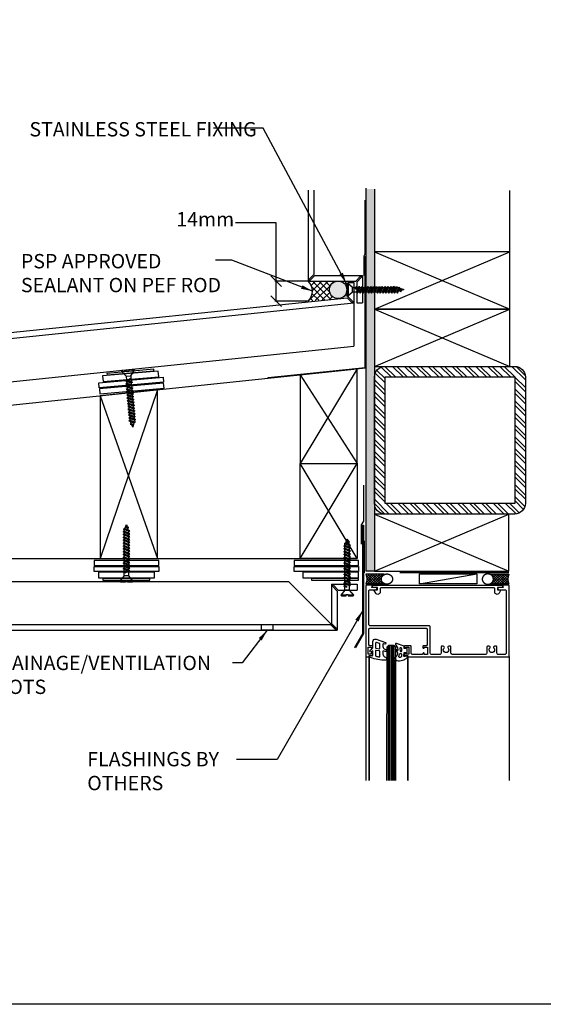
# Model space of a CAD drawing. Units: millimetres. Extents: x -41 to 11061, y -148 to 1034.
# Drawn here: x 10195 to 10561, y -148 to 539 of the extents above; entities that cross this region are included whole.
import ezdxf

# ---------------------------------------------------------------- set-up
doc = ezdxf.new("R2010")
doc.units = ezdxf.units.MM
doc.header["$LTSCALE"] = 24
doc.header["$PDMODE"] = 35
doc.linetypes.add('HIDDEN2', pattern=[4.762499999999999, 3.175, -1.5875])
doc.layers.get('Defpoints').update_dxf_attribs({"color": 228})
for name, color, linetype in [('002_DETAIL_ACM CUT', 4, 'Continuous'), ('dtl-acm', 3, 'Continuous'), ('dtl-acm elv', 1, 'Continuous'), ('dtl-arch', 8, 'Continuous'), ('dtl-dim', 2, 'Continuous'), ('dtl-flash', 5, 'Continuous'), ('dtl-joiner', 8, 'Continuous'), ('dtl-minor', 8, 'Continuous'), ('dtl-oth', 8, 'Continuous'), ('dtl-screws', 1, 'Continuous'), ('dtl-sealant', 1, 'Continuous'), ('dtl-stl', 8, 'Continuous'), ('dtl-vapor', 8, 'HIDDEN2'), ('dtl-x', 8, 'Continuous')]:
    doc.layers.add(name, color=color, linetype=linetype)
doc.styles.get("Standard").update_dxf_attribs({"font": 'swissc.ttf'})
doc.dimstyles.new('CC-5', dxfattribs={"dimscale": 5, "dimtxt": 2, "dimasz": 1.6, "dimexe": 0.18, "dimexo": 0.0625, "dimgap": 0.25, "dimtad": 1, "dimdec": 4, "dimzin": 0, "dimdsep": 46, "dimtxsty": 'Standard', "dimcen": 0.09, "dimclrd": 2, "dimclre": 2, "dimclrt": 3, "dimadec": 0, "dimazin": 0, "dimtfac": 1, "dimtdec": 4, "dimtofl": 0, "dimtmove": 0, "dimatfit": 3, "dimfxl": 1, "dimtolj": 1, "dimtzin": 0, "dimarcsym": 0})

# ---------------------------------------------------------------- blocks, each defined once
blk = doc.blocks.new('*U16')
for p, q in [((-0.5353295866516419, 4.500000000029104), (-1.141547369363252, 4.149999999994179)), ((-1.141547369363252, 4.149999999994179), (-1.141547369363252, 0.6858013716118876)), ((-1.141547369363252, 0.6858013716118876), (0.001454916666261852, 0.6858013716118876)), ((3.025227832258679, 1.610000000015134), (-0.5353295866516419, 4.500000000029104)), ((-0.5353295866516419, 0.6858013716118876), (-0.5353295866516419, 4.500000000029104)), ((0.001454916666261852, 0.6858013716118876), (0.001454916666261852, -0.6858013716118876)), ((3.023772915592417, 1.610000000015134), (5.401084273820743, 1.610000000015134)), ((3.023772915592417, -1.609999999956926), (3.023772915592417, 1.610000000015134)), ((5.028375484980643, 0.810723423055606), (5.750815017439891, 2.360000000015134)), ((5.028375484980643, 0.810723423055606), (5.506178180570714, 0.06072342305560596)), ((5.750815017439891, 2.360000000015134), (5.506178180570714, 0.06072342305560596)), ((5.506178180570714, 0.06072342305560596), (6.228617713029962, 1.610000000015134)), ((5.750815017439891, 2.360000000015134), (6.228617713029962, 1.610000000015134)), ((5.8995736145298, -1.609999999956926), (7.750815017439891, 2.360000000015134)), ((6.228617713029962, 1.610000000015134), (7.401084273762535, 1.610000000015134)), ((6.377376310119871, -2.359999999956926), (7.750815017439891, 2.360000000015134)), ((6.377376310119871, -2.359999999956926), (8.228617713029962, 1.610000000015134)), ((7.750815017439891, 2.360000000015134), (8.228617713029962, 1.610000000015134)), ((7.8995736145298, -1.609999999956926), (9.75081501743989, 2.360000000015134)), ((8.228617713029962, 1.610000000015134), (9.401084273762535, 1.610000000015134)), ((8.377376310119871, -2.359999999956926), (9.75081501743989, 2.360000000015134)), ((8.377376310119871, -2.359999999956926), (10.22861771302996, 1.610000000015134)), ((9.75081501743989, 2.360000000015134), (10.22861771302996, 1.610000000015134)), ((9.8995736145298, -1.609999999956926), (11.75081501743989, 2.360000000015134)), ((10.22861771302996, 1.610000000015134), (11.40108427376254, 1.610000000015134)), ((10.37737631011987, -2.359999999956926), (11.75081501743989, 2.360000000015134)), ((10.37737631011987, -2.359999999956926), (12.22861771302996, 1.610000000015134)), ((11.75081501743989, 2.360000000015134), (12.22861771302996, 1.610000000015134)), ((11.8995736145298, -1.609999999956926), (13.75081501743989, 2.360000000015134)), ((12.22861771302996, 1.610000000015134), (13.40108427376254, 1.610000000015134)), ((12.37737631011987, -2.359999999956926), (13.75081501743989, 2.360000000015134)), ((12.37737631011987, -2.359999999956926), (14.22861771302996, 1.610000000015134)), ((13.75081501743989, 2.360000000015134), (14.22861771302996, 1.610000000015134)), ((13.8995736145298, -1.609999999956926), (15.75081501743989, 2.360000000015134)), ((14.22861771302996, 1.610000000015134), (15.40108427376254, 1.610000000015134)), ((14.37737631011987, -2.359999999956926), (15.75081501743989, 2.360000000015134)), ((14.37737631011987, -2.359999999956926), (16.22861771302996, 1.610000000015134)), ((15.75081501743989, 2.360000000015134), (16.22861771302996, 1.610000000015134)), ((15.8995736145298, -1.609999999956926), (17.75081501743989, 2.360000000015134)), ((16.22861771302996, 1.610000000015134), (17.40108427376254, 1.610000000015134)), ((16.37737631011987, -2.359999999956926), (17.75081501743989, 2.360000000015134)), ((16.37737631011987, -2.359999999956926), (18.22861771302996, 1.610000000015134)), ((17.75081501743989, 2.360000000015134), (18.22861771302996, 1.610000000015134)), ((17.8995736145298, -1.609999999956926), (19.75081501743989, 2.360000000015134)), ((18.22861771302996, 1.610000000015134), (19.40108427376254, 1.610000000015134)), ((18.37737631011987, -2.359999999956926), (19.75081501743989, 2.360000000015134)), ((18.37737631011987, -2.359999999956926), (20.22861771302996, 1.610000000015134)), ((19.75081501743989, 2.360000000015134), (20.22861771302996, 1.610000000015134)), ((19.8995736145298, -1.609999999956926), (21.75081501743989, 2.360000000015134)), ((19.8995736145298, -1.609999999956926), (21.75081501743989, 2.360000000015134)), ((20.22861771302996, 1.610000000015134), (21.40108427376254, 1.610000000015134)), ((20.37737631011987, -2.359999999956926), (21.75081501743989, 2.360000000015134)), ((20.37737631011987, -2.359999999956926), (22.22861771302996, 1.610000000015134)), ((21.75081501743989, 2.360000000015134), (22.22861771302996, 1.610000000015134)), ((21.8995736145298, -1.609999999956926), (23.75081501743989, 2.360000000015134)), ((22.22861771302996, 1.610000000015134), (23.40108427376254, 1.610000000015134)), ((22.37737631011987, -2.359999999956926), (23.75081501743989, 2.360000000015134)), ((22.37737631011987, -2.359999999956926), (24.22861771302996, 1.610000000015134)), ((23.75081501743989, 2.360000000015134), (24.22861771302996, 1.610000000015134)), ((23.8995736145298, -1.609999999956926), (25.75081501743989, 2.360000000015134)), ((24.22861771302996, 1.610000000015134), (25.40108427376254, 1.610000000015134)), ((24.22861771302996, 1.610000000015134), (25.40108427376254, 1.610000000015134)), ((24.22861771302996, 1.610000000015134), (25.40108427376254, 1.610000000015134)), ((24.37737631011987, -2.359999999956926), (25.75081501743989, 2.360000000015134)), ((24.37737631011987, -2.359999999956926), (26.22861771302996, 1.610000000015134)), ((25.75081501743989, 2.360000000015134), (26.22861771302996, 1.610000000015134)), ((25.8995736145298, -1.609999999956926), (27.75081501743989, 2.360000000015134)), ((26.22861771302996, 1.610000000015134), (27.40108427376254, 1.610000000015134)), ((26.22861771302996, 1.610000000015134), (27.40108427376254, 1.610000000015134)), ((26.22861771302996, 1.610000000015134), (27.40108427376254, 1.610000000015134)), ((26.37737631011987, -2.359999999956926), (27.75081501743989, 2.360000000015134)), ((26.37737631011987, -2.359999999956926), (28.22861771302996, 1.610000000015134)), ((27.75081501743989, 2.360000000015134), (28.22861771302996, 1.610000000015134)), ((27.8995736145298, -1.609999999956926), (29.75081501743989, 2.360000000015134)), ((28.22861771302996, 1.610000000015134), (29.40108427376254, 1.610000000015134)), ((28.37737631011987, -2.359999999956926), (29.75081501743989, 2.360000000015134)), ((28.37737631011987, -2.359999999956926), (30.22861771302996, 1.610000000015134)), ((28.37737631011987, -2.359999999956926), (30.22861771302996, 1.610000000015134)), ((29.75081501743989, 2.360000000015134), (30.22861771302996, 1.610000000015134)), ((29.8995736145298, -1.609999999956926), (31.75081501743989, 2.360000000015134)), ((30.22861771302996, 1.610000000015134), (31.40108427376254, 1.610000000015134)), ((30.37737631011987, -2.359999999956926), (31.75081501743989, 2.360000000015134)), ((30.37737631011987, -2.359999999956926), (32.22861771302996, 1.610000000015134)), ((30.37737631011987, -2.359999999956926), (32.22861771302996, 1.610000000015134)), ((31.75081501743989, 2.360000000015134), (32.22861771302996, 1.610000000015134)), ((31.90102853119605, -1.609999999956923), (33.75226993410615, 2.360000000015138)), ((32.22861771302996, 1.610000000015134), (33.40108427376254, 1.610000000015134)), ((32.23007262969622, 1.610000000015138), (33.40253919042879, 1.610000000015138)), ((32.37883122678613, -2.359999999956923), (33.75226993410615, 2.360000000015138)), ((32.37883122678613, -2.359999999956923), (34.23007262969622, 1.610000000015138)), ((32.37883122678613, -2.359999999956923), (34.23007262969622, 1.610000000015138)), ((33.75226993410615, 2.360000000015138), (34.23007262969622, 1.610000000015138)), ((33.90102853119605, -1.609999999956923), (35.5886310841306, 2.009075353824304)), ((34.23007262969622, 1.610000000015138), (35.40253919042879, 1.610000000015138)), ((34.37883122678613, -2.359999999956923), (35.5886310841306, 2.009075353824304)), ((34.37883122678613, -2.359999999956923), (35.95093656651442, 1.011390780884543)), ((35.5886310841306, 2.009075353824304), (35.95093656651442, 1.011390780884543)), ((35.95093656651442, 1.011390780884543), (38.85845263063674, 2.91073831704125e-11)), ((36.2579643256613, -0.8445487186254432), (36.78250576043501, 0.280334018374564)), ((36.73576702125137, -1.594548718625443), (36.78250576043501, 0.280334018374564)), ((36.78250576043501, 0.280334018374564), (37.26030845602508, -0.469665981625436)), ((38.85845263063674, 2.91073831704125e-11), (37.23318591760471, -0.5278304529783746)), ((0.001454916666261852, -0.6858013716118876), (-1.141547369363252, -0.6858013716118876)), ((-1.141547369363252, -0.6858013716118876), (-1.141547369363252, -4.149999999994179)), ((-1.141547369363252, -4.149999999994179), (-0.5353295866516419, -4.499999999970896)), ((-0.5353295866516419, -4.499999999970896), (-0.5353295866516419, -0.6858013716118876)), ((-0.5353295866516419, -4.499999999970896), (3.023772915592417, -1.609999999956926)), ((3.022317998926155, -1.609999999956926), (5.8995736145298, -1.609999999956926)), ((5.8995736145298, -1.609999999956926), (6.377376310119871, -2.359999999956926)), ((6.727107053739019, -1.609999999956926), (7.8995736145298, -1.609999999956926)), ((7.8995736145298, -1.609999999956926), (8.377376310119871, -2.359999999956926)), ((8.727107053739019, -1.609999999956926), (9.8995736145298, -1.609999999956926)), ((9.8995736145298, -1.609999999956926), (10.37737631011987, -2.359999999956926)), ((10.72710705373902, -1.609999999956926), (11.8995736145298, -1.609999999956926)), ((11.8995736145298, -1.609999999956926), (12.37737631011987, -2.359999999956926)), ((12.72710705373902, -1.609999999956926), (13.8995736145298, -1.609999999956926)), ((13.8995736145298, -1.609999999956926), (14.37737631011987, -2.359999999956926)), ((14.72710705373902, -1.609999999956926), (15.8995736145298, -1.609999999956926)), ((15.8995736145298, -1.609999999956926), (16.37737631011987, -2.359999999956926)), ((16.72710705373902, -1.609999999956926), (17.8995736145298, -1.609999999956926)), ((17.8995736145298, -1.609999999956926), (18.37737631011987, -2.359999999956926)), ((18.72710705373902, -1.609999999956926), (19.8995736145298, -1.609999999956926)), ((19.8995736145298, -1.609999999956926), (20.37737631011987, -2.359999999956926)), ((20.72710705373902, -1.609999999956926), (21.8995736145298, -1.609999999956926)), ((21.8995736145298, -1.609999999956926), (22.37737631011987, -2.359999999956926)), ((22.72710705373902, -1.609999999956926), (23.8995736145298, -1.609999999956926)), ((23.8995736145298, -1.609999999956926), (24.37737631011987, -2.359999999956926)), ((24.72710705373902, -1.609999999956926), (25.8995736145298, -1.609999999956926)), ((25.8995736145298, -1.609999999956926), (26.37737631011987, -2.359999999956926)), ((26.72710705373902, -1.609999999956926), (27.8995736145298, -1.609999999956926)), ((27.8995736145298, -1.609999999956926), (28.37737631011987, -2.359999999956926)), ((28.72710705373902, -1.609999999956926), (29.8995736145298, -1.609999999956926)), ((29.8995736145298, -1.609999999956926), (30.37737631011987, -2.359999999956926)), ((30.72710705373902, -1.609999999956926), (31.8995736145298, -1.609999999956926)), ((31.90102853119605, -1.609999999956923), (32.37883122678613, -2.359999999956923)), ((32.72856197040527, -1.609999999956923), (33.90102853119605, -1.609999999956923)), ((33.90102853119605, -1.609999999956923), (34.37883122678613, -2.359999999956923)), ((36.2579643256613, -0.8445487186254432), (34.87625012319767, -1.293281734309854)), ((36.2579643256613, -0.8445487186254432), (36.73576702125137, -1.594548718625443)), ((36.73576702125137, -1.594548718625443), (37.26030845602508, -0.469665981625436))]:
    blk.add_line(p, q)
blk = doc.blocks.new('399_FOLD')
at = {"layer": 'dtl-acm'}
for p, q in [((-1.353553390593277, -0.6464466094066665), (-4.707106781186611, -4)), ((-0.6464466094067234, -1.353553390593333), (-4.000000000000001, -4.70710678118644))]:
    blk.add_line(p, q, dxfattribs=at)
blk.add_arc((-1, -1), 0.5000000000000001, 315.0000000000066, 135.0000000000065, dxfattribs=at)
blk = doc.blocks.new('305302')
at = {"layer": 'dtl-joiner'}
blk.add_lwpolyline([(41.20000000000002, -42.00000000000001, 0.414213562373095), (42.00000000000003, -41.2), (42.00000000000003, 2.29999999999999, 0.4142135623730938), (41.20000000000002, 3.099999999999994), (36.20000000000002, 3.099999999999987, 0.414213562373095), (35.40000000000001, 2.29999999999999), (35.40000000000001, -2.200000000000006, -0.4142135623730924), (35.00000000000003, -2.600000000000005), (33.94559181403852, -2.600000000000005, -0.6571093209403517), (33.38419665846337, -1.301537402727619, 2.312920915646357), (30.61580334153669, -1.301537402727637, -0.6571093209403487), (30.05440818596153, -2.600000000000005), (29.00000000000003, -2.600000000000005, -0.4142135623730949), (28.59999999999999, -2.200000000000006), (28.59999999999999, 2.29999999999999, 0.414213562373095), (27.79999999999998, 3.099999999999994), (4.200000000000017, 3.099999999999987, 0.414213562373095), (3.400000000000006, 2.29999999999999), (3.400000000000006, -2.200000000000006, -0.414213562373095), (3.000000000000028, -2.600000000000005), (1.945591814038522, -2.600000000000005, -0.6571093209403508), (1.384196658463338, -1.301537402727619, 2.312920915646357), (-1.38419665846331, -1.301537402727636, -0.6571093209403497), (-1.945591814038494, -2.600000000000005), (-3, -2.600000000000005, -0.414213562373095), (-3.400000000000006, -2.200000000000006), (-3.399999999999977, 2.29999999999999, 0.414213562373095), (-4.199999999999989, 3.099999999999994), (-10.29999999999998, 3.099999999999987, 0.414213562373095), (-11.09999999999999, 2.29999999999999), (-11.09999999999999, -16.1, -0.4142135623730958), (-11.90000000000001, -16.90000000000001), (-53.19999999999999, -16.90000000000001, 0.4142135623730938), (-54, -17.70000000000001), (-54, -41.2, 0.414213562373095), (-53.19999999999999, -42.00000000000001), (-49.02500000000001, -42.00000000000001, -1.000000000000004), (-49.02500000000001, -43.55), (-51.815326, -43.55), (-51.40000000000001, -45.10000600000001), (-55.60000057142855, -45.09999999999919, -0.414213143954283), (-56, -44.7), (-55.99999999999999, 4.499999999999993, -0.4142135623730924), (-55.59999999999999, 4.899999999999991), (-54.099988, 4.899999999999991, -0.4142135623730924), (-53.69998799999999, 4.499999999999993), (-53.69998799999999, 4.29999999999999, 0.4142135623730924), (-53.29998800000001, 3.899999999999991), (-51.59999999999999, 3.899999999999991, -0.4142135623730924), (-51.19999999999999, 3.499999999999993), (-51.2, 2.499999999999993, -0.4142135623730924), (-51.59999999999999, 2.099999999999994), (-51.79999999999998, 2.099999999999994, -0.4142135623730924), (-52.19999999999999, 2.499999999999993), (-52.19999999999999, 2.899999999999991), (-54.5, 2.899999999999991), (-54.5, -1.900000000000002), (-52.19999999999999, -1.900000000000002), (-52.19999999999998, -1.500000000000004, -0.4142135623730924), (-51.79999999999998, -1.100000000000005), (-51.59999999999999, -1.100000000000005, -0.4142135623730924), (-51.19999999999999, -1.500000000000004), (-51.2, -2.500000000000004, -0.4142135623730924), (-51.59999999999999, -2.900000000000002), (-53.19999999999999, -2.900000000000006, 0.4142135623730957), (-54, -3.700000000000006), (-54, -14.3, 0.4142135623730955), (-53.19999999999999, -15.1), (-13.90000000000001, -15.1, 0.414213562373095), (-13.09999999999999, -14.3), (-13.09999999999999, -3.700000000000006, 0.414213562373095), (-13.90000000000001, -2.900000000000006), (-15.79999999999998, -2.900000000000006, -0.4142135623730951), (-16.19999999999999, -2.500000000000004), (-16.19999999999999, -1.500000000000004, -0.414213562373095), (-15.79999999999998, -1.100000000000005), (-15.59999999999999, -1.100000000000005, -0.414213562373095), (-15.19999999999999, -1.500000000000004), (-15.19999999999999, -1.900000000000002), (-12.90000000000001, -1.900000000000002), (-12.90000000000001, 3.099999999999994), (-15.19999999999999, 3.099999999999994), (-15.19999999999999, 2.499999999999993, -0.414213562373095), (-15.59999999999999, 2.099999999999994), (-15.79999999999998, 2.099999999999994, -0.414213562373095), (-16.19999999999999, 2.499999999999993), (-16.19999999999999, 2.699999999999989, 0.414213562373095), (-16.59999999999999, 3.099999999999994), (-23.59999999999999, 3.099999999999987, 0.414213562373095), (-24.40000000000001, 2.29999999999999), (-24.39999999999998, -2.500000000000004, -0.4142135623730938), (-24.79999999999998, -2.900000000000006), (-28.79999999999998, -2.900000000000002, -0.414213562373095), (-29.19999999999999, -2.500000000000004), (-29.19999999999999, -1.500000000000004, -0.414213562373095), (-28.79999999999998, -1.100000000000005), (-28.59999999999999, -1.100000000000005, -0.414213562373095), (-28.19999999999999, -1.500000000000004), (-28.19999999999999, -1.900000000000002), (-25.90000000000001, -1.900000000000002), (-25.90000000000001, 2.899999999999991), (-28.19999999999999, 2.899999999999991), (-28.19999999999999, 2.499999999999993, -0.414213562373095), (-28.59999999999999, 2.099999999999994), (-28.79999999999998, 2.099999999999994, -0.414213562373095), (-29.19999999999999, 2.499999999999993), (-29.19999999999999, 3.499999999999993, -0.414213562373095), (-28.79999999999998, 3.899999999999991), (-27.09999999999999, 3.899999999999991, 0.414213562373095), (-26.69999999999999, 4.29999999999999), (-26.69999999999999, 4.499999999999993, -0.414213562373095), (-26.29999999999998, 4.899999999999991), (43.59999999999999, 4.899999999999991, -0.4142135623730924), (44.00000000000003, 4.499999999999993), (43.99999999999997, -44.70000100000001, -0.4142132136907534), (43.60000047619044, -45.10000099999944), (39.40000000000001, -45.10000600000001), (39.81532000000001, -43.55), (37.02500000000001, -43.55, -1.000000000000004), (37.02500000000001, -42.00000000000001)], format="xyb", close=True, dxfattribs=at)
blk = doc.blocks.new('309324')
at = {"layer": 'dtl-joiner'}
blk.add_lwpolyline([(89.5415063509461, 3.625000000000004, -0.5773502691896294), (89.32499999999999, 3.250000000000004), (87.62500000000001, 3.250000000000008, 0.4142135623730935), (87.22500000000001, 2.850000000000009), (87.22500000000001, 1.850000000000005, 0.4142135623730924), (87.62500000000001, 1.450000000000006), (90.39999999999998, 1.450000000000001, -0.4142135623730928), (90.79999999999998, 1.050000000000001), (90.8, -3.552713678800501e-15), (0, 0), (5.662137425588298e-15, 1.050000000000001, -0.4142135623730948), (0.4000000000000057, 1.449999999999999), (3.174999999999969, 1.450000000000005, 0.4142135623730945), (3.574999999999974, 1.850000000000005), (3.574999999999969, 2.850000000000008, 0.4142135623730966), (3.174999999999969, 3.250000000000009), (1.474999999999994, 3.250000000000005, -0.5773502691896214), (1.258493649053889, 3.625000000000005), (2.366330312067066, 5.543829386826378, -0.7673269879789595), (5.375, 4.737658773652749), (5.374999999999983, 2.600000000000005, 0.4142135623730951), (6.174999999999983, 1.800000000000004), (84.625, 1.800000000000005, 0.4142135623730955), (85.425, 2.600000000000005), (85.42499999999998, 4.737658773652748, -0.7673269879789598), (88.43366968793292, 5.543829386826376)], format="xyb", close=True, dxfattribs=at)
blk = doc.blocks.new('WM607')
at = {"layer": 'dtl-joiner'}
for points in [[(2.376103705247715, 8.301933177440517), (1.349472658468343, 8.301933177440645, -0.4142135623730867), (1.249472658468321, 8.401933177440654), (1.249472658468306, 9.73191242361959, 0.3152987888789914), (1.183674672800862, 9.825881685698235), (-4.196618277035142, 11.78414817107063, 0.7056451105298064), (-4.736922179591275, 11.1306373444806), (-3.593445093712958, 9.215028079425835, -0.1005913765169301), (-3.461489198933023, 8.839184577417612), (-3.205157336388922, 6.981786497925128, -0.6799662657560673), (-3.367150484540744, 6.890400885927718), (-3.893197243769166, 7.316385152264928, 0.8126431484745701), (-4.272490834107444, 7.007067327197618), (-3.702407779587205, 5.90703987671138, -0.1775099642407577), (-3.528341896834618, 4.541388213740518), (-3.722875632740212, 3.689803240854943, -0.1754649800669482), (-4.46000824777461, 2.544763626909074, 0.639214738903631), (-3.870758791910362, -0.113485472020642, 0.2494423828927331), (3.363985932659574, 1.918137435738018, 0.7923465874324658), (2.771412060090114, 2.924903005010222), (1.82753325684665, 2.631575823690767, -0.5321734720290078), (1.051593915067585, 3.254954065135891), (1.224887367621349, 5.31033457975316, -0.3897865484427583), (1.324533824854811, 5.401933177440512), (2.376103705247701, 5.401933177440654), (2.452471431288458, 4.913327559046436, 0.6213232559741247), (2.88020807076083, 4.779205904714289, 0.2746451958242629), (2.880208070759878, 8.924660450167934, 0.6213232559718989), (2.45247143128843, 8.790538795834763)], [(-0.4005273415316708, 8.066839550597322, 0.3152987888789843), (-0.7953152555362664, 8.630655123068848), (-1.042185682207716, 8.72050861009788, 0.5649523891705155), (-1.841764422483848, 8.074666942516117), (-1.634098708869843, 6.569907082330431, 0.3745934274458035), (-1.039732054589095, 6.051933177440645), (-1.000527341531679, 6.051933177440631, 0.4142135623730938), (-0.4005273415316708, 6.651933177440654)], [(-2.059565944038084, 4.235553473044277, -0.3498634519247697), (-1.47463379703062, 4.701933177440608), (-1.185155829130181, 4.70193317744058, -0.4390699077070202), (-0.5872770857292977, 4.05152476356507), (-0.7076131983168494, 2.624255023294793, -0.3419021165804094), (-1.20462537918749, 2.083202587609364, -0.02514563482375407), (-1.773556494557297, 2.015390535585013, -0.5028599033760595), (-2.399467718266436, 2.747609791488983)]]:
    blk.add_lwpolyline(points, format="xyb", close=True, dxfattribs=at)
blk = doc.blocks.new('WM606')
at = {"layer": 'dtl-joiner'}
for points in [[(3.433573145177363, 9.085240134677662, 0.3201025237009621), (4.782436836262974, 7.194202983479073), (5.461470853297328, 6.960392821051101, -1), (5.005675437057249, 5.636666815212067), (3.963800406960075, 5.995413157671592, 0.5150338432752296), (3.433573145177348, 5.617205727431866), (3.433573145177348, 3.827750654481889, 0.3009658391327295), (4.652110888198791, 1.986740947576919), (5.202450499364403, 1.753135642274543, -0.3009658391327359), (5.933573145177348, 0.6485298181316068), (5.93357314517722, 0.198529818131675, -0.4099994880268466), (5.342218339466157, -0.4014078958152538, -0.08964602217141382), (-5.18564289536647, 1.345188777490634, -1.000000000000005), (-4.647210814278992, 2.851870858772443, 0.004202991662225652), (-4.194683616173847, 2.694431443405776, 0.5133883792275336), (-3.666426854822646, 3.073311639731443), (-3.666426854822774, 6.14753862648368), (-4.454928084775773, 5.41224933411425, -0.9999999999999989), (-5.477925624869613, 6.509279886543027), (-4.302430134697786, 7.60544716481516, 0.2080002991315432), (-3.666426854822774, 9.068154568053416), (-3.666426854822774, 12.52502288807423, -0.5150338432752298), (-1.280404176799934, 14.22695632415299), (5.161470853297189, 12.00884086992929, -1), (4.705675437057351, 10.68511486409025), (3.963800406960146, 10.9405629225628, 0.5150338432752307), (3.43357314517722, 10.56235549232306)], [(-1.666426854822774, 8.152250442402675, 0.3760927015817652), (-1.449302131126913, 7.904421436416925), (0.9506978688730783, 7.586054089478083, 0.4533904566902198), (1.233573145177317, 7.833883095463904), (1.233573145177317, 11.06775988366465, 0.3201025237009623), (1.0649651837916, 11.30413952756447), (-1.003642777594067, 12.01641836974048, 0.5150338432752307), (-1.666426854822774, 11.54365908194077)], [(-1.666426854822788, 2.77519556027508, 0.3503645452307351), (-1.276906590819891, 2.287554064979574, 0.02021034381075901), (0.948200303016506, 1.87717209937189, 0.4564333749696997), (1.233573145177303, 2.12465697171254), (1.233573145177303, 5.816362999254494, 0.3760927015817654), (1.016448421481556, 6.064192005240315), (-1.383551578518407, 6.382559352179015, 0.4533904566902198), (-1.666426854822774, 6.134730346193265)]]:
    blk.add_lwpolyline(points, format="xyb", close=True, dxfattribs=at)
blk = doc.blocks.new('_Oblique')
at = {"color": 0, "linetype": 'ByBlock', "lineweight": -2}
blk.add_line((-0.5, -0.5), (0.5, 0.5), dxfattribs=at)
blk = doc.blocks.new('*D116')
at = {"color": 7, "lineweight": -2, "transparency": 16777216}
for p, q in [((10374.18530129907, 356.9613195012872), (10374.18530129907, 382.3470966904366)), ((10396.16320200883, 356.9613195012872), (10373.28530129907, 356.9613195012872)), ((10374.18530129907, 342.9613195012885), (10374.18530129907, 356.9613195012872)), ((10396.16320200883, 342.9613195012885), (10373.28530129907, 342.9613195012885))]:
    blk.add_line(p, q, dxfattribs=at)
at = {"layer": 'Defpoints', "color": 0, "transparency": 16777216}
for p in [(10396.47570200883, 356.9613195012872), (10374.18530129907, 342.9613195012885), (10396.47570200883, 342.9613195012885)]:
    blk.add_point(p, dxfattribs=at)
at = {"color": 7, "lineweight": -2, "transparency": 16777216, "xscale": 7.5, "yscale": 7.5, "zscale": 7.5}
for p, rotation in [((10374.18530129907, 356.9613195012872), 90), ((10374.18530129907, 342.9613195012885), 270)]:
    blk.add_blockref('_Oblique', p, dxfattribs=dict(at, rotation=rotation))
at = {"color": 7, "transparency": 16777216, "insert": (10367.93205454582, 381.0938499371868), "char_height": 10, "attachment_point": 5, "rotation": 90}
blk.add_mtext('\\A1;\\~', dxfattribs=at)

msp = doc.modelspace()

# ---------------------------------------------------------------- hatches: boundary and pattern name
at = {"layer": 'dtl-arch'}
h = msp.add_hatch(dxfattribs=at)
h.set_pattern_fill('DOTS', color=8, scale=0.436464978117643, angle=270, style=0)
h.set_pattern_definition([(270, (9446.307264579018, -2489.583437319618), (0.6928881527617582, -0.3464440763808793), [0, -0.6928881527617582])])
edge = h.paths.add_edge_path()
edge.add_arc((10417.47570200882, 350.8508098076418), 6.110509693646972, 180, 540, ccw=False)
at = {"layer": 'dtl-minor'}
h = msp.add_hatch(dxfattribs=at)
h.set_pattern_fill('DOTS', color=256, angle=270, style=0)
h.set_pattern_definition([(270, (7457.721379917595, -3372.407569976472), (1.5875, -0.7937500000000003), [0, -1.5875])])
h.paths.add_polyline_path([(10436.8299371641, 154.3969661002975), (10442.8299371641, 154.3969661002966), (10442.8299371641, 421.2185694732639), (10436.8299371641, 421.2185694732639)])
at = {"layer": 'dtl-sealant'}
h = msp.add_hatch(dxfattribs=at)
h.set_pattern_fill('ANSI37', color=256, angle=270, style=0)
h.set_pattern_definition([(315, (9304.93691181975, -2903.947229332681), (2.245064030267289, 2.245064030267288), []), (45, (9304.93691181975, -2903.947229332681), (-2.245064030267288, 2.245064030267289), [])])
edge = h.paths.add_edge_path()
edge.add_line((10397.08695520954, 342.9613195012885), (10416.46912275886, 344.657039436413))
edge.add_arc((10403.07268413864, 335.5583016310752), 16.19418405958279, 34.18398615779887, 35.00103902666031)
edge.add_arc((10417.47570200872, 350.8508098080301), 6.110509693646922, 194.1616612426563, 259.269751730771, ccw=False)
edge.add_arc((10411.53014160314, 349.9288843323275), 0.573439179478989, 105.55424701507911, 272.07406254679586, ccw=False)
edge.add_arc((10417.47570200882, 350.8508098076413), 6.110509693647335, 90.00000000000432, 183.4666483229749, ccw=False)
edge.add_line((10417.47570200882, 356.9613195012889), (10396.47570200882, 356.9613195012894))
edge.add_arc((10389.80903534216, 349.9613195012889), 9.666666666666577, -46.39718102730092, 46.39718102730092, ccw=False)
edge.add_line((10396.47570200882, 342.9613195012885), (10397.08695520954, 342.9613195012885))
h = msp.add_hatch(dxfattribs=at)
h.set_pattern_fill('ANSI37_3', color=8, angle=179.9999999980642, style=0, pattern_type=2)
h.set_pattern_definition([(224.9999999980642, (11054.80951334355, 2876.407451165117), (0.8980256120765742, -0.8980256121372566), []), (314.9999999980641, (11054.80951334355, 2876.407451165117), (0.8980256121372566, 0.8980256120765742), [])])
edge = h.paths.add_edge_path()
edge.add_arc((10451.54081637297, 148.9787908910264), 3.908581053642988, 119.01082275642011, 246.40578547129348, ccw=False)
edge.add_line((10449.64525297649, 152.3969549103253), (10436.8299371641, 152.396966100297))
edge.add_arc((10427.62090024998, 148.8969605006235), 9.851720666124685, -20.809898385544273, 20.809898381494577, ccw=False)
edge.add_line((10436.82993716385, 145.3969549002991), (10449.97638139926, 145.3969549000954))
h = msp.add_hatch(dxfattribs=at)
h.set_pattern_fill('ANSI37_3', color=8, angle=179.9999999980642, style=0, pattern_type=2)
h.set_pattern_definition([(224.9999999980642, (11042.67858321722, 2876.407451165117), (0.8980256120765742, -0.8980256121372566), []), (314.9999999980641, (11042.67858321722, 2876.407451165117), (0.8980256121372566, 0.8980256120765742), [])])
edge = h.paths.add_edge_path()
edge.add_arc((10521.98812782889, 148.9787908910264), 3.908581053642988, 293.5942145287065, 420.9891772435799)
edge.add_line((10523.88369122537, 152.3969549103253), (10536.69900703777, 152.396966100297))
edge.add_arc((10545.90804395188, 148.8969605006235), 9.851720666124685, 159.1901016185055, 200.8098983855444)
edge.add_line((10536.69900703801, 145.3969549002991), (10523.5525628026, 145.3969549000954))
at = {"layer": 'dtl-x'}
h = msp.add_hatch(dxfattribs=at)
h.set_pattern_fill('STEEL', color=256, scale=1.8556, angle=270, style=0)
h.set_pattern_definition([(315, (40.34806457017839, 89.33362310029406), (4.165940814563981, 4.165940814563978), []), (315, (43.2938295701784, 89.33362310029406), (4.165940814563981, 4.165940814563978), [])])
h.paths.add_polyline_path([(10450.25215361339, 290.0361439152384), (10540.76514444207, 290.0361439152384), (10540.76514444207, 201.8191825495906), (10450.25215361339, 201.8191825495906)], flags=16)
edge = h.paths.add_edge_path()
edge.add_line((10450.25215361339, 297.4583603645315), (10540.76514444207, 297.4583603645315))
edge.add_arc((10540.76514444207, 290.0361439152375), 7.422216449293956, 6.991740519879386e-12, 90, ccw=False)
edge.add_line((10548.18736089137, 290.0361439152384), (10548.18736089137, 201.8191825495906))
edge.add_arc((10540.76514444207, 201.819182549591), 7.422216449294865, 270, 359.9999999999965, ccw=False)
edge.add_line((10540.76514444207, 194.3969661002966), (10450.25215361339, 194.3969661002966))
edge.add_arc((10450.25215361339, 201.8191825495901), 7.422216449293501, 179.9999999999965, 270, ccw=False)
edge.add_line((10442.8299371641, 201.8191825495906), (10442.8299371641, 290.0361439152384))
edge.add_arc((10450.25215361339, 290.0361439152384), 7.422216449293046, 90, 180, ccw=False)

# ---------------------------------------------------------------- linework, layer by layer
at = {"color": 1}
for points in [[(10250.33351165086, 286.0177765557647), (10295.16227306499, 289.9397849794087), (10295.46731816461, 286.4531035360875), (10250.63855675048, 282.5310951124435)], [(10291.78148812835, 294.1611938925786), (10252.92989490277, 290.7621199254205), (10253.27851787376, 286.7773411330533), (10292.13011109934, 290.1764151002113)], [(10256.06000291787, 291.5378788111249), (10288.73931470527, 294.3969481243504), (10288.65215896252, 295.3931428224424), (10255.97284717513, 292.5340735092169)], [(10295.53102000707, 285.7249881449635), (10250.70225859294, 281.8029797213195), (10251.00730369256, 278.3162982779983), (10295.83606510669, 282.2383067016423)], [(10247.1729468072, 158.5148777115087), (10292.1729468072, 158.5148777115087), (10292.1729468072, 162.0148777115087), (10247.1729468072, 162.0148777115087)], [(10386.69499886926, 158.5148777115087), (10431.69499886926, 158.5148777115087), (10431.69499886926, 162.0148777115087), (10386.69499886926, 162.0148777115087)], [(10292.1729468072, 154.2839810378778), (10247.1729468072, 154.2839810378778), (10247.1729468072, 157.7839810378778), (10292.1729468072, 157.7839810378778)], [(10250.1729468072, 149.7839810378778), (10289.1729468072, 149.7839810378778), (10289.1729468072, 153.7839810378778), (10250.1729468072, 153.7839810378778)], [(10431.69499886926, 154.2839810378778), (10386.69499886926, 154.2839810378778), (10386.69499886926, 157.7839810378778), (10431.69499886926, 157.7839810378778)], [(10392.69499886926, 149.7839810378778), (10431.69499886926, 149.7839810378778), (10431.69499886926, 153.7839810378778), (10392.69499886926, 153.7839810378778)], [(10285.98713795622, 149.2839810378778), (10253.18299650677, 149.2839810378778), (10253.18299650677, 148.2839810378778), (10285.98713795622, 148.2839810378778)], [(10431.69499886926, 149.2839810378778), (10398.89085741981, 149.2839810378778), (10398.89085741981, 148.2839810378778), (10431.69499886926, 148.2839810378778)]]:
    msp.add_lwpolyline(points, close=True, dxfattribs=at)
at = {"layer": 'Defpoints'}
msp.add_lwpolyline([(9805.82960641867, 1033.514742810728), (10674.03026990357, 1033.514742810728), (10674.03026990357, -147.7974611660184), (9805.82960641867, -147.7974611660184)], close=True, dxfattribs=at)
at = {"layer": 'dtl-acm'}
for p, q in [((10396.47570200882, 420.5219117495699), (10396.47570200882, 356.9613195012876)), ((10400.47570200882, 420.5219117495699), (10400.47570200882, 361.6684262824747)), ((10401.18280879001, 360.9613195012876), (10434.47570200882, 360.9613195012876)), ((10434.47570200882, 360.9613195012876), (10434.47570200882, 341.6921996583369)), ((10396.47570200882, 356.9613195012876), (10429.76859522764, 356.961319501288)), ((10424.47570200882, 355.9613195012876), (10424.47570200882, 345.9898935913916)), ((10424.47570200882, 355.9613195012876), (10428.47570200882, 355.9613195012876)), ((10428.47570200882, 355.9613195012876), (10428.47570200882, 341.6921996583374)), ((10430.47570200882, 356.2542127201013), (10430.47570200882, 341.6921996583369)), ((9872.112335536822, 288.3407959276869), (10423.7567572036, 345.2946248342482)), ((10427.16143771711, 341.8899443207283), (10423.7567572036, 345.2946248342482)), ((10427.8685444983, 342.597051101915), (10424.47570200882, 345.989893591392)), ((9876.762555447065, 284.7323581025626), (10428.47570200882, 341.6921996583374)), ((10430.47570200882, 341.6921996583369), (10434.47570200882, 341.6921996583369)), ((10412.8299371641, 145.3407959276869), (10430.8299371641, 145.3407959276869)), ((10412.8299371641, 145.3407959276869), (10412.8299371641, 118.0479027088741)), ((10430.8299371641, 145.3407959276869), (10430.8299371641, 141.3407959276869)), ((10416.8299371641, 140.6336891465003), (10416.8299371641, 113.3407959276869)), ((10417.53704394528, 141.3407959276869), (10430.8299371641, 141.3407959276869)), ((9876.819442318008, 117.3407959276865), (10412.12283038291, 117.3407959276869)), ((9872.112335536822, 113.3407959276869), (10416.8299371641, 113.3407959276869))]:
    msp.add_line(p, q, dxfattribs=at)
msp.add_lwpolyline([(10363.94185896793, 117.3407959276865), (10371.94185896793, 117.3407959276865), (10371.94185896793, 113.3407959276865), (10363.94185896793, 113.3407959276865)], close=True, dxfattribs=at)
msp.add_arc((10427.51499110771, 342.2434977113217), 0.5000000000000001, 224.9999999999995, 44.99999999999952, dxfattribs=at)
at = {"layer": 'dtl-acm elv'}
for p, q in [((10428.47570200882, 341.6921996583374), (10428.47570200882, 311.5776045320363)), ((9906.112335536822, 257.1855360110944), (10428.47570200882, 311.5776045320363)), ((9906.112335536822, 147.3407959276869), (10382.8299371641, 147.340795927686)), ((10382.8299371641, 147.3407959276869), (10416.8299371641, 113.3407959276869))]:
    msp.add_line(p, q, dxfattribs=at)
at = {"layer": 'dtl-dim', "color": 7}
msp.add_lwpolyline([(10374.18530129907, 356.961319501288), (10374.18530129907, 397.723930922898), (10345.8795131684, 397.723930922898)], dxfattribs=at)
at = {"layer": 'dtl-flash'}
for points in [[(10436.8299371641, 374.1480474718151), (10436.8299371641, 296.2473879998588), (10368.52849109535, 289.1253432405899), (10368.48491322398, 289.6234405896359), (10436.3299371641, 296.7055535868676), (10436.3299371641, 374.1480474718151)], [(10435.1280247479, 110.6922127933499), (10429.51005673579, 100.9616067610782), (10429.0770440339, 101.2116067610777), (10434.6280247479, 110.8261873895653), (10434.6280247479, 186.5036146765156), (10435.1280247479, 186.5036146765156)]]:
    msp.add_lwpolyline(points, close=True, dxfattribs=at)
at = {"layer": 'dtl-joiner'}
for p, q in [((10451.47026112159, 8.301984471288506), (10451.6055347591, 101.6593926775836)), ((10452.61525936604, 102.6593926775763), (10451.6055347591, 101.6593926775836)), ((10452.61525936604, 8.301984471290325), (10452.61525936604, 102.6593926775763)), ((10456.61525936601, 102.6496680706928), (10452.61525936604, 102.6593926775763)), ((10453.61525936604, 8.301984471290325), (10453.61525936604, 102.6593926775763)), ((10454.61525936604, 8.301984471290325), (10454.61525936604, 102.6593926775763)), ((10455.615259366, 8.301984471290325), (10455.61525936601, 102.6593926775763)), ((10456.61525936601, 8.301984471290325), (10456.61525936601, 102.6496680706928)), ((10456.61525936601, 102.6496680706928), (10457.6055347591, 101.6593926775836)), ((10457.6055347591, 101.6593926775836), (10457.6055347591, 8.301984471288506)), ((10436.80553475909, 95.05939267757776), (10436.80553475909, 8.301984471288506)), ((10439.10554675911, 95.05939267757776), (10439.10554675911, 8.301984471288506)), ((10439.11527136601, 8.301984471292144), (10439.11527136601, 95.34705747991529)), ((10457.615259366, 8.301984471290325), (10457.61525936601, 92.68158637686565)), ((10466.1055347591, 95.05939267757776), (10466.10553475911, 8.301984471288506)), ((10466.11525936601, 8.301984471288506), (10466.11525936601, 94.97172787525187)), ((10536.8055347591, 95.05939267757776), (10536.80553475911, 8.301984471288506))]:
    msp.add_line(p, q, dxfattribs=at)
at = {"layer": 'dtl-minor'}
for p, q in [((10436.8299371641, 421.7549117162148), (10436.8299371641, 154.396966100297)), ((10442.8299371641, 421.2236209293028), (10442.8299371641, 154.3969661002966)), ((9922.112335536822, 242.5242372268158), (10430.8299371641, 295.6289526124962)), ((9922.112335536822, 163.3407959276869), (10430.8299371641, 163.3407959276869)), ((10442.8299371641, 154.396966100297), (10436.8299371641, 154.396966100297))]:
    msp.add_line(p, q, dxfattribs=at)
at = {"layer": 'dtl-oth'}
for p, q in [((10537.29833304822, 377.4583603645319), (10537.29833304822, 420.2614976070149)), ((10442.8299371641, 337.4583603645324), (10537.29833304822, 377.4583603645319))]:
    msp.add_line(p, q, dxfattribs=at)
for points in [[(10442.8299371641, 337.4583603645324), (10537.29833304822, 337.4583603645319), (10537.29833304822, 377.4583603645319), (10442.8299371641, 377.4583603645324)], [(10442.8299371641, 297.4583603645324), (10537.29833304822, 297.4583603645319), (10537.29833304822, 337.4583603645319), (10442.8299371641, 337.4583603645324)], [(10390.8299371641, 291.5060500300789), (10390.8299371641, 229.5329964335224), (10430.8299371641, 229.5329964335224), (10430.8299371641, 295.6289526124962)], [(10251.30788510203, 276.9492636364915), (10251.30788510203, 163.3407959276869), (10291.30788510203, 163.3407959276869), (10291.30788510203, 281.1321909518994)], [(10390.8299371641, 229.5329964335224), (10430.8299371641, 229.5329964335224), (10430.8299371641, 163.3407959276869), (10390.8299371641, 163.3407959276869)], [(10442.8299371641, 154.396966100297), (10536.69474193324, 154.3969661002966), (10536.69474193324, 194.3969661002966), (10442.8299371641, 194.396966100297)]]:
    msp.add_lwpolyline(points, close=True, dxfattribs=at)
at = {"layer": 'dtl-sealant', "color": 8}
msp.add_line((10474.32799634196, 145.5758531643633), (10514.32799634196, 152.5758531643633), dxfattribs=at)
at = {"layer": 'dtl-sealant', "color": 8, "flags": 128}
for points in [[(10449.97638139926, 145.3969549000954, -0.6212046072836602), (10449.64525297649, 152.3969549103253), (10436.8299371641, 152.396966100297, -0.1836236353821163), (10436.82993716385, 145.3969549002991), (10449.97638139926, 145.3969549000954)], [(10523.5525628026, 145.3969549000954, 0.6212046072836602), (10523.88369122537, 152.3969549103253), (10536.69900703777, 152.396966100297, 0.1836236353821163), (10536.69900703801, 145.3969549002991), (10523.5525628026, 145.3969549000954)]]:
    msp.add_lwpolyline(points, format="xyb", close=True, dxfattribs=at)
at = {"layer": 'dtl-sealant', "color": 8}
msp.add_lwpolyline([(10474.32799634196, 152.5758531643633), (10514.32799634196, 152.5758531643633), (10514.32799634196, 145.5758531643633), (10474.32799634196, 145.5758531643633)], close=True, dxfattribs=at)
at = {"layer": 'dtl-sealant'}
msp.add_circle((10417.47570200882, 350.8508098076418), 6.110509693646972, dxfattribs=at)
msp.add_arc((10389.80903534216, 349.9613195012885), 9.666666666666483, 313.6028189726768, 46.39718102732324, dxfattribs=at)
at = {"layer": 'dtl-sealant', "color": 8}
for points in [[(10455.43866053031, 148.9787912166789), (10455.43756685765, 149.5380667185814), (10455.143131274, 150.3891639067292), (10454.78832683112, 150.9918131701702), (10454.30590464381, 151.5302054775962), (10453.71980877332, 151.9723052178301), (10453.06518669753, 152.2967952690374), (10452.13766161459, 152.5665433503596), (10451.53544792461, 152.566703759599), (10450.93200387894, 152.5664726383834), (10450.00528773751, 152.2966977527244), (10449.35074797585, 151.9722080046045), (10448.76471424453, 151.5300668768609), (10448.28232137961, 150.9915992696037), (10447.92759103918, 150.3889457871405), (10447.70943921613, 149.7586691033498), (10447.63227489532, 149.2095164165071), (10447.63223531869, 148.9787912169409), (10447.63332899134, 148.4195157150384), (10447.927764575, 147.5684185269051), (10448.28256901788, 146.9657692634496), (10448.76499120518, 146.4273769560382), (10449.35108707567, 145.9852772157897), (10450.00570915145, 145.6607871645824), (10450.93323423439, 145.3910390832602), (10451.53544792438, 145.3908786740208), (10452.13889197005, 145.3911097952364), (10453.06560811148, 145.6608846809099), (10453.72014787314, 145.9853744290299), (10454.30618160446, 146.4275155567589), (10454.78857446937, 146.9659831640161), (10455.1433048098, 147.5686366464793), (10455.36145663285, 148.19891333027), (10455.43862095368, 148.7480660171273), (10455.43866053031, 148.9787912166789)], [(10518.09028367155, 148.9787912166789), (10518.09137734422, 149.5380667185814), (10518.38581292787, 150.3891639067292), (10518.74061737074, 150.9918131701702), (10519.22303955806, 151.5302054775962), (10519.80913542854, 151.9723052178301), (10520.46375750433, 152.2967952690374), (10521.39128258727, 152.5665433503596), (10521.99349627725, 152.566703759599), (10522.59694032292, 152.5664726383834), (10523.52365646436, 152.2966977527244), (10524.17819622601, 151.9722080046045), (10524.76422995733, 151.5300668768609), (10525.24662282225, 150.9915992696037), (10525.60135316268, 150.3889457871405), (10525.81950498573, 149.7586691033498), (10525.89666930654, 149.2095164165071), (10525.89670888317, 148.9787912169409), (10525.89561521052, 148.4195157150384), (10525.60117962686, 147.5684185269051), (10525.24637518398, 146.9657692634496), (10524.76395299668, 146.4273769560382), (10524.1778571262, 145.9852772157897), (10523.52323505041, 145.6607871645824), (10522.59570996747, 145.3910390832602), (10521.99349627749, 145.3908786740208), (10521.39005223181, 145.3911097952364), (10520.46333609038, 145.6608846809099), (10519.80879632873, 145.9853744290299), (10519.2227625974, 146.4275155567589), (10518.74036973249, 146.9659831640161), (10518.38563939206, 147.5686366464793), (10518.16748756901, 148.19891333027), (10518.09032324818, 148.7480660171273), (10518.09028367155, 148.9787912166789)]]:
    msp.add_open_spline(points, degree=2, knots=[0, 0, 0, 1, 2, 3, 4, 5, 6, 7, 7, 8, 9, 10, 11, 12, 13, 14, 15, 15, 16, 17, 18, 19, 20, 21, 22, 22, 23, 24, 25, 26, 27, 28, 29, 30, 30, 30], dxfattribs=at)
at = {"layer": 'dtl-stl'}
msp.add_lwpolyline([(10450.25215361339, 297.4583603645315), (10540.76514444207, 297.4583603645315, -0.414213562373095), (10548.18736089137, 290.0361439152384), (10548.18736089137, 201.8191825495906, -0.414213562373095), (10540.76514444207, 194.3969661002966), (10450.25215361339, 194.3969661002966, -0.414213562373095), (10442.8299371641, 201.8191825495906), (10442.8299371641, 290.0361439152384, -0.414213562373095)], format="xyb", close=True, dxfattribs=at)
msp.add_lwpolyline([(10450.25215361339, 290.0361439152384), (10540.76514444207, 290.0361439152384), (10540.76514444207, 201.8191825495906), (10450.25215361339, 201.8191825495906)], close=True, dxfattribs=at)
at = {"layer": 'dtl-vapor'}
for points in [[(10435.98734155206, 413.397739665003), (10435.98734155206, 375.7561150645984), (10435.43360187382, 374.3875147316271), (10435.43360187382, 360.9204977429422)], [(10435.14542280141, 214.4312940711266), (10435.14542280141, 189.5161688585708), (10433.54438032037, 186.7430819363276), (10433.54438032037, 173.2760649476427)], [(10536.69474193324, 153.3969661002966), (10435.8299371641, 153.3969661002966), (10435.8299371641, 175.670709600387)]]:
    msp.add_lwpolyline(points, dxfattribs=at)
at = {"layer": 'dtl-x'}
for p, q in [((10442.8299371641, 377.4583603645324), (10537.29833304822, 337.4583603645319)), ((10442.8299371641, 297.4583603645324), (10537.29833304822, 337.4583603645319)), ((10442.8299371641, 337.4583603645324), (10537.29833304822, 297.4583603645319)), ((10430.8299371641, 295.6289526124962), (10390.8299371641, 229.5329964335224)), ((10390.8299371641, 291.5060500300789), (10430.8299371641, 229.5329964335224)), ((10291.30788510203, 281.1321909518994), (10251.30788510203, 163.3407959276869)), ((10251.30788510203, 276.9492636364915), (10291.30788510203, 163.3407959276869)), ((10390.8299371641, 163.3407959276869), (10430.8299371641, 229.5329964335224)), ((10430.8299371641, 163.3407959276869), (10390.8299371641, 229.5329964335224)), ((10442.8299371641, 154.396966100297), (10536.69474193324, 194.3969661002966)), ((10442.8299371641, 194.396966100297), (10536.69474193324, 154.3969661002966))]:
    msp.add_line(p, q, dxfattribs=at)

# ---------------------------------------------------------------- block references
at = {"layer": '002_DETAIL_ACM CUT', "xscale": -1}
for p, rotation in [((10396.47570200882, 356.9613195012876), 90), ((10434.47570200882, 360.9613195012876), 270)]:
    msp.add_blockref('399_FOLD', p, dxfattribs=dict(at, rotation=rotation))
at = {"layer": '002_DETAIL_ACM CUT'}
for p, rotation in [((10412.8299371641, 145.3407959276869), 90.00000000000001), ((10416.8299371641, 113.3407959276869), 270)]:
    msp.add_blockref('399_FOLD', p, dxfattribs=dict(at, rotation=rotation))
at = {"layer": 'dtl-joiner', "xscale": -1, "rotation": 180}
msp.add_blockref('305302', (10492.80553475909, 99.55939267757776), dxfattribs=at)
at = {"layer": 'dtl-joiner', "rotation": 180}
msp.add_blockref('309324', (10532.20553475911, 144.6593986775783), dxfattribs=at)
at = {"layer": 'dtl-joiner'}
for name, p in [('WM606', (10445.27574068929, 92.79571811524647)), ('WM607', (10462.31954530497, 92.28821519473559))]:
    msp.add_blockref(name, p, dxfattribs=at)
at = {"layer": 'dtl-screws'}
msp.add_blockref('*U16', (10424.47570200882, 350.9756065463107), dxfattribs=at)
for p, rotation in [((10270.69055642426, 293.8217062215869), 274.9999999999993), ((10269.58506723149, 148.2825261212115), 90), ((10423.82993716413, 138.3170230120945), 90)]:
    msp.add_blockref('*U16', p, dxfattribs=dict(at, rotation=rotation))

# ---------------------------------------------------------------- texts
at = {"color": 7, "char_height": 10, "attachment_point": 1}
for s, insert, width in [('\\A1;STAINLESS STEEL FIXING', (10201.85403601354, 467.9242798706323), 165.966856714178), ('\\A1;14mm', (10304.42831043182, 405.1510131181417), 40.95667850364771), ('\\A1;PSP APPROVED SEALANT ON PEF ROD', (10195.93079161783, 375.8580688537904), 145.4472740997571), ('\\A1;DRAINAGE/VENTILATION SLOTS', (10171.60972078101, 95.44808234448831), 195.282350169844), ('\\A1;FLASHINGS BY OTHERS', (10242.25065658716, 28.30501420668456), 110.6436497989562)]:
    msp.add_mtext(s, dxfattribs=dict(at, insert=insert, width=width))

# ---------------------------------------------------------------- dimensions: what is measured, and where the dimension line sits
dim = msp.add_linear_dim(base=(10374.18530129907, 342.9613195012885), p1=(10396.47570200882, 356.9613195012871), p2=(10396.47570200882, 342.9613195012884), angle=90, text='\\~', dimstyle='CC-5', override={"dimasz": 1.5, "dimdec": 0, "dimblk1": 'Oblique', "dimblk2": 'Oblique', "dimsah": 1, "dimclrd": 7, "dimclre": 7, "dimclrt": 7})
dim.commit()
dim.dimension.update_dxf_attribs({"geometry": '*D116', "text_midpoint": (10374.18530129907, 381.0938499371868), "dimtype": 160})

# ---------------------------------------------------------------- leaders
for points, override in [([(10423.33415463946, 355.1256065463049), (10365.18921203986, 463.6323644685276), (10330.41281245727, 463.6323644685276)], {"dimgap": 0.09, "dimtad": 0, "dimclrd": 7}), ([(10399.47570200882, 349.9613195012885), (10343.185843076, 371.5047839332806), (10331.72824385781, 371.5047839332806)], {"dimtad": 0, "dimclrd": 7}), ([(10434.6280247479, 126.9839282475427), (10374.9188363421, 23.03037735816224), (10346.57619068718, 23.03037735816224)], {"dimtad": 0, "dimclrd": 7}), ([(10367.94185896793, 113.3407959276865), (10350.52090369779, 90.63114616162648), (10343.66252903941, 90.63114616162648)], {"dimtad": 0, "dimclrd": 7})]:
    msp.add_leader(points, dimstyle='CC-5', override=override)

doc.saveas('drawing.dxf')
